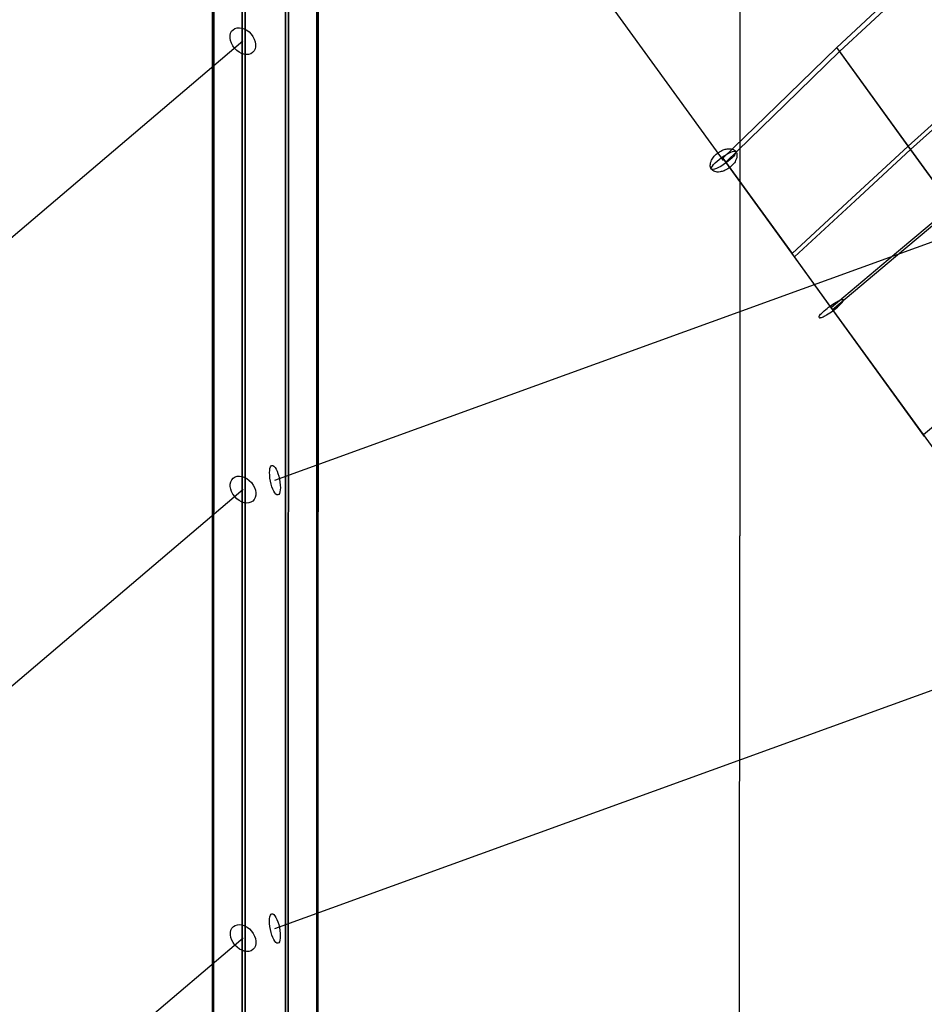
# Model space of a CAD drawing. Extents: x -7725 to 5475, y -7658 to 5422.
# Drawn here: x -2483 to -2002, y 1220 to 1743 of the extents above; entities that cross this region are included whole.
import ezdxf

# ---------------------------------------------------------------- set-up
doc = ezdxf.new("R2010")
doc.units = 0
doc.header["$LTSCALE"] = 350
doc.header["$MEASUREMENT"] = 0
doc.layers.add('GEOBALL-20', color=7, linetype='CONTINUOUS')

msp = doc.modelspace()

# ---------------------------------------------------------------- linework, layer by layer
at = {"layer": 'GEOBALL-20'}
for p, q in [((-2100.16877, 1950.93936), (-2100.22873, 1469.3965)), ((-2362.96284, 1908.48877), (-2363.09172, 873.42413)), ((-2363.09172, 873.42413), (-2362.96284, 1908.48877)), ((-2340.1395, 873.08802), (-2340.01062, 1908.15265)), ((-2340.01062, 1908.15265), (-2340.1395, 873.08802)), ((-2379.77049, 865.12557), (-2379.6416, 1900.19021)), ((-2379.6416, 1900.19021), (-2379.77049, 865.12557)), ((-2324.35893, 864.31412), (-2324.23004, 1899.37876)), ((-2324.23004, 1899.37876), (-2324.35893, 864.31412)), ((-2380.4056, 853.05352), (-2380.27671, 1888.11816)), ((-2380.27671, 1888.11816), (-2380.4056, 853.05352)), ((-2324.99404, 852.24207), (-2324.86515, 1887.30671)), ((-2324.86515, 1887.30671), (-2324.99404, 852.24207)), ((-2364.62502, 844.27962), (-2364.49613, 1879.34426)), ((-2364.49613, 1879.34426), (-2364.62502, 844.27962)), ((-2341.6728, 843.94351), (-2341.54391, 1879.00815)), ((-2341.54391, 1879.00815), (-2341.6728, 843.94351)), ((-2108.75931, 1668.75251), (-2170.06529, 1753.13296)), ((-2364.19204, 1732.07612), (-2527.29879, 1593.48218)), ((-2347.143, 1498.88034), (-1877.97772, 1669.09538)), ((-2364.10665, 1493.86615), (-2674.53564, 1230.09059)), ((-2100.28869, 987.85364), (-2100.22873, 1469.3965)), ((-2347.17265, 1260.73893), (-1878.00737, 1430.95397)), ((-2364.02127, 1255.65618), (-2674.45026, 991.88062))]:
    msp.add_line(p, q, dxfattribs=at)
at = {"layer": 'GEOBALL-20', "flags": 128}
for points in [[(-1993.15399, 1510.12613), (-2002.61964, 1523.10481), (-1972.07582, 1548.47668), (-1938.31173, 1576.58089), (-1987.49411, 1644.40184), (-1955.29136, 1670.94471), (-1920.74659, 1699.34168), (-1945.92329, 1734.08162), (-1913.03745, 1762.57617), (-1878.49268, 1792.33932), (-1918.59974, 1847.57192), (-1884.54289, 1876.84714), (-1849.51021, 1907.00063)], [(-2002.61964, 1523.10481), (-2051.60686, 1590.633), (-2021.25821, 1616.10245), (-1987.49411, 1644.40184), (-2010.71912, 1676.31184), (-1979.49221, 1704.22089), (-1945.92329, 1734.08162), (-1985.15209, 1788.04562), (-1952.65659, 1817.12568), (-1918.59974, 1847.57192)], [(-2051.60686, 1590.633), (-2072.39227, 1619.22514), (-2043.11704, 1646.35352), (-2010.71912, 1676.31184), (-2048.67934, 1728.71449), (-2018.03793, 1757.30663), (-1985.15209, 1788.04562)], [(-1983.59075, 1785.89877), (-2014.32974, 1757.20905), (-2047.11799, 1726.56764), (-2009.45053, 1674.55532), (-1986.81102, 1643.426)], [(-2109.18147, 1669.87129), (-2080.49175, 1697.78034), (-2048.67934, 1728.71449)], [(-2047.11799, 1726.56764), (-2076.00288, 1698.46342), (-2107.62013, 1667.72444)], [(-2071.12368, 1617.46863), (-2038.82334, 1647.32936), (-2009.45053, 1674.55532), (-1975.97919, 1704.41605)], [(-2001.93656, 1522.12897), (-2050.82619, 1589.55958), (-2071.12368, 1617.46863), (-2107.62013, 1667.72444), (-2109.18147, 1669.87129), (-2072.39227, 1619.22514)], [(-2050.82619, 1589.55958), (-2017.35484, 1617.76138), (-1986.81102, 1643.426)]]:
    msp.add_lwpolyline(points, dxfattribs=at)
at = {"layer": 'GEOBALL-20'}
msp.add_lwpolyline([(-2115.23145, 1664.05023, -0.096609199), (-2115.74988, 1665.17117, -0.067003146), (-2115.86393, 1666.2287, -0.055793979), (-2115.70384, 1667.38404, -0.057107587), (-2115.12903, 1668.89601, -0.06354123), (-2113.69648, 1670.97409, -0.116060966), (-2108.98891, 1674.28252, -0.054862558), (-2106.91913, 1674.85612, -0.055863468), (-2105.30581, 1674.93385, -0.055667593), (-2104.16137, 1674.72884, -0.08457407), (-2102.98247, 1674.15104, -0.177783192), (-2101.76813, 1672.33143, -0.066941514), (-2101.65474, 1671.27428, -0.05560505), (-2101.81436, 1670.1227, -0.057080204), (-2102.38805, 1668.61211, -0.063567479), (-2103.8198, 1666.53364, -0.116066118), (-2108.52677, 1663.22369, -0.054836775), (-2110.59634, 1662.64942, -0.05583085), (-2112.20968, 1662.57097, -0.055671088), (-2113.35505, 1662.77552, -0.084509459), (-2114.53408, 1663.35247, -0.07647506)], format="xyb", close=True, dxfattribs=at)
msp.add_lwpolyline([(-2115.23145, 1664.05023, -0.096609199), (-2115.74988, 1665.17117, -0.067003146), (-2115.86393, 1666.2287, -0.055793979), (-2115.70384, 1667.38404, -0.057107587), (-2115.12903, 1668.89601, -0.06354123), (-2113.69648, 1670.97409, -0.116060966), (-2108.98891, 1674.28252, -0.054862558), (-2106.91913, 1674.85612, -0.055863468), (-2105.30581, 1674.93385, -0.055667593), (-2104.16137, 1674.72884, -0.08457407), (-2102.98247, 1674.15104, -0.177783192), (-2101.76813, 1672.33143, -0.066941514), (-2101.65474, 1671.27428, -0.05560505), (-2101.81436, 1670.1227, -0.057080204), (-2102.38805, 1668.61211, -0.063567479), (-2103.8198, 1666.53364, -0.116066118), (-2108.52677, 1663.22369, -0.054836775), (-2110.59634, 1662.64942, -0.05583085), (-2112.20968, 1662.57097, -0.055671088), (-2113.35505, 1662.77552, -0.084509459), (-2114.53408, 1663.35247, -0.07647506)], format="xyb", close=True, dxfattribs=at)
for points in [[(-2058.02845, 1585.31706, -0.124974014), (-2058.07923, 1585.44901, -0.082902129), (-2058.07053, 1585.62264, -0.049786827), (-2058.00242, 1585.83636, -0.031462418), (-2057.87553, 1586.08823, -0.030819455), (-2057.57764, 1586.53243, -0.029028058), (-2056.81105, 1587.42645, -0.023365229), (-2055.24973, 1588.91233, -0.045868279), (-2049.0054, 1593.39916, -0.02463076), (-2047.17524, 1594.35022, -0.024561473), (-2046.33628, 1594.68299, -0.029433147), (-2045.83031, 1594.82161, -0.03303256), (-2045.55766, 1594.85943, -0.052699679), (-2045.33972, 1594.85311, -0.087765851), (-2045.17847, 1594.80271, -0.112912418), (-2045.08418, 1594.72163)], [(-2058.02845, 1585.31706, -0.124974014), (-2058.07923, 1585.44901, -0.082902129), (-2058.07053, 1585.62264, -0.049786827), (-2058.00242, 1585.83636, -0.031462418), (-2057.87553, 1586.08823, -0.030819455), (-2057.57764, 1586.53243, -0.029028058), (-2056.81105, 1587.42645, -0.023365229), (-2055.24973, 1588.91233, -0.045868279), (-2049.0054, 1593.39916, -0.02463076), (-2047.17524, 1594.35022, -0.024561473), (-2046.33628, 1594.68299, -0.029433147), (-2045.83031, 1594.82161, -0.03303256), (-2045.55766, 1594.85943, -0.052699679), (-2045.33972, 1594.85311, -0.087765851), (-2045.17847, 1594.80271, -0.112912418), (-2045.08418, 1594.72163)], [(-2058.02845, 1585.31706, 0.124974014), (-2057.91865, 1585.228, 0.082902129), (-2057.75083, 1585.18262, 0.049786827), (-2057.52653, 1585.18135, 0.031462418), (-2057.24778, 1585.2242, 0.030819455), (-2056.73326, 1585.37024, 0.023877206), (-2055.8843, 1585.7124, 0.025143148), (-2054.04147, 1586.67761, 0.04814039), (-2047.55365, 1591.40099, 0.02463076), (-2046.08358, 1592.84769, 0.031772409), (-2045.39766, 1593.69738, 0.035080536), (-2045.15224, 1594.10959, 0.04135149), (-2045.06136, 1594.33828, 0.068030584), (-2045.02971, 1594.52758, 0.149049383), (-2045.08418, 1594.72163)], [(-2058.02845, 1585.31706, 0.124974014), (-2057.91865, 1585.228, 0.082902129), (-2057.75083, 1585.18262, 0.049786827), (-2057.52653, 1585.18135, 0.031462418), (-2057.24778, 1585.2242, 0.030819455), (-2056.73326, 1585.37024, 0.023877206), (-2055.8843, 1585.7124, 0.025143148), (-2054.04147, 1586.67761, 0.04814039), (-2047.55365, 1591.40099, 0.02463076), (-2046.08358, 1592.84769, 0.031772409), (-2045.39766, 1593.69738, 0.035080536), (-2045.15224, 1594.10959, 0.04135149), (-2045.06136, 1594.33828, 0.068030584), (-2045.02971, 1594.52758, 0.149049383), (-2045.08418, 1594.72163)]]:
    msp.add_lwpolyline(points, format="xyb", dxfattribs=at)
for centre, major_axis, ratio in [((-2364.19204, 1732.07612), (5.18017, -6.09638), 0.723385973), ((-2364.19204, 1732.07612), (5.18017, -6.09638), 0.723385973), ((-2108.75931, 1668.75251), (6.47214, 4.70228), 0.229979613), ((-2108.75931, 1668.75251), (6.47214, 4.70228), 0.229979613), ((-2347.143, 1498.88034), (-1.57583, 7.84326), 0.303667122), ((-2347.143, 1498.88034), (-1.57583, 7.84326), 0.303667122), ((-2364.10665, 1493.86615), (5.18017, -6.09638), 0.723385973), ((-2364.10665, 1493.86615), (5.18017, -6.09638), 0.723385973), ((-2347.17265, 1260.73893), (-1.57583, 7.84326), 0.303667122), ((-2347.17265, 1260.73893), (1.57583, -7.84326), 0.303667122), ((-2364.02127, 1255.65618), (5.18017, -6.09638), 0.723385973), ((-2364.02127, 1255.65618), (-5.18017, 6.09638), 0.723385973)]:
    msp.add_ellipse(centre, major_axis=major_axis, ratio=ratio, dxfattribs=at)

doc.saveas('drawing.dxf')
